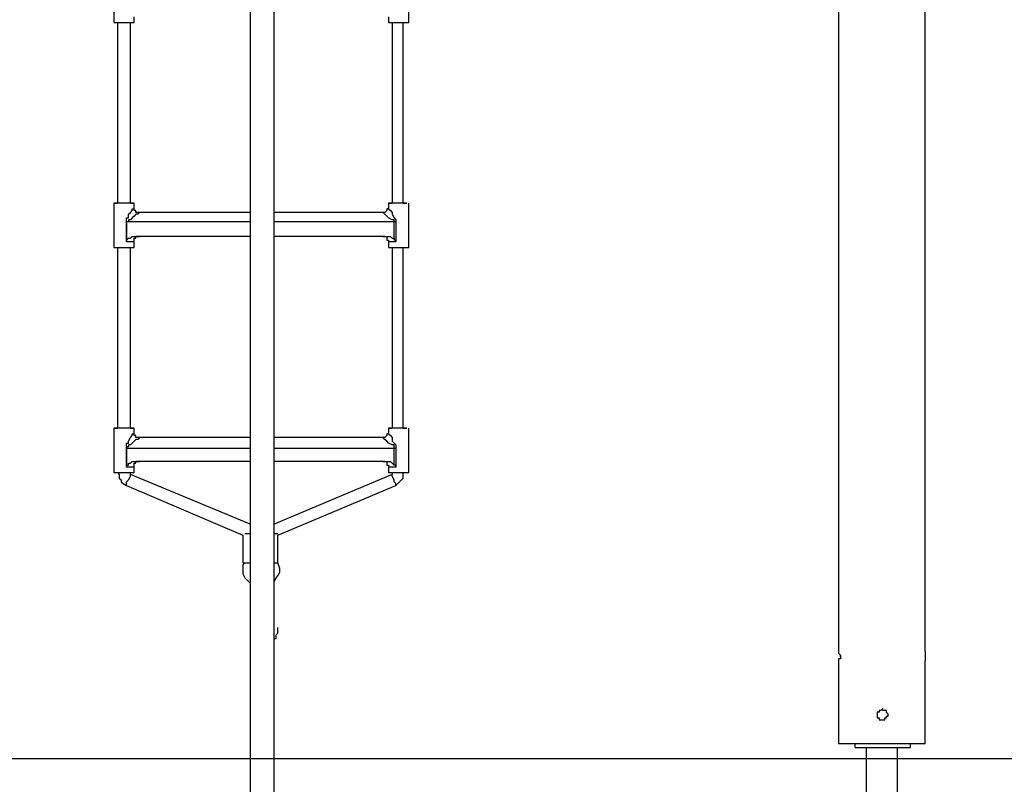
# Model space of a CAD drawing. Units: inches. Extents: x 109 to 191, y 48 to 162.
# Drawn here: x 143 to 156, y 140 to 151 of the extents above; entities that cross this region are included whole.
import ezdxf

# ---------------------------------------------------------------- set-up
doc = ezdxf.new("R2010")
doc.units = ezdxf.units.IN
doc.header["$MEASUREMENT"] = 0
doc.layers.add('Ebene 1', color=7, linetype='Continuous')

# ---------------------------------------------------------------- blocks, each defined once
blk = doc.blocks.new('block 2')
at = {"layer": 'Ebene 1', "color": 179, "lineweight": 25, "true_color": 0x1a171b}
for points in [[(145.683, 159.636), (145.683, 140.789)], [(146.013, 140.789), (146.013, 159.636)], [(154.979, 142.262), (154.979, 157.807)], [(153.786, 157.045), (153.786, 142.288)], [(143.804, 151.533), (143.804, 150.924)], [(147.867, 150.924), (147.867, 151.533)], [(144.083, 150.924), (144.083, 151)], [(147.588, 151), (147.588, 150.924)], [(143.804, 150.924), (143.829, 150.924), (143.854, 150.924), (143.88, 150.924), (143.956, 150.924)], [(143.854, 150.924), (143.854, 148.435)], [(143.956, 150.924), (144.007, 150.924), (144.032, 150.924), (144.083, 150.924), (144.083, 150.924)], [(144.032, 148.435), (144.032, 150.924)], [(147.588, 150.924), (147.588, 150.924), (147.614, 150.924), (147.664, 150.924), (147.715, 150.924)], [(147.639, 150.924), (147.639, 148.435)], [(147.715, 150.924), (147.766, 150.924), (147.817, 150.924), (147.842, 150.924), (147.867, 150.924)], [(147.791, 148.435), (147.791, 150.924)], [(143.804, 148.435), (143.804, 147.825)], [(144.032, 148.435), (144.058, 148.435), (144.083, 148.435), (144.083, 148.435), (144.058, 148.435), (144.007, 148.435), (143.981, 148.435), (143.905, 148.435), (143.88, 148.435), (143.829, 148.435), (143.804, 148.435), (143.804, 148.435), (143.829, 148.435), (143.854, 148.435)], [(144.032, 148.435), (144.007, 148.435), (143.981, 148.435), (143.956, 148.435), (143.905, 148.435), (143.88, 148.435), (143.854, 148.435)], [(144.083, 148.384), (144.083, 148.435)], [(147.588, 148.435), (147.588, 148.384)], [(147.588, 148.384), (147.588, 148.384), (147.588, 148.358), (147.588, 148.358), (147.614, 148.333), (147.639, 148.307), (147.639, 148.282), (147.664, 148.231), (147.664, 148.231), (147.69, 148.206), (147.69, 148.18), (147.69, 148.18)], [(147.791, 148.435), (147.791, 148.435), (147.766, 148.435), (147.715, 148.435), (147.69, 148.435), (147.639, 148.435), (147.639, 148.435)], [(147.867, 147.825), (147.867, 148.435)], [(144.159, 148.307), (144.159, 148.307), (144.134, 148.282), (144.108, 148.282), (144.083, 148.257), (144.058, 148.231), (144.032, 148.206), (144.032, 148.206), (144.007, 148.206), (144.007, 148.18), (144.007, 148.18), (143.981, 148.18), (143.981, 148.18)], [(145.683, 148.307), (144.159, 148.307)], [(147.512, 148.307), (146.013, 148.307)], [(143.981, 147.901), (143.981, 148.18)], [(143.981, 148.18), (143.981, 147.926)], [(145.683, 148.18), (143.981, 148.18)], [(147.664, 148.18), (146.013, 148.18)], [(147.664, 147.926), (147.664, 148.18)], [(147.69, 148.18), (147.69, 148.18), (147.664, 148.18)], [(147.69, 148.18), (147.69, 147.901)], [(143.981, 147.926), (144.007, 147.952), (144.007, 147.952), (144.032, 147.952), (144.058, 147.977), (144.083, 147.977), (144.108, 147.977)], [(145.683, 147.977), (144.108, 147.977)], [(147.537, 147.977), (146.013, 147.977)], [(147.537, 147.977), (147.588, 147.977), (147.614, 147.977), (147.639, 147.952), (147.639, 147.952), (147.664, 147.952), (147.664, 147.926)], [(143.804, 147.825), (143.829, 147.825), (143.854, 147.825), (143.88, 147.825), (143.956, 147.825)], [(143.854, 147.825), (143.854, 145.336)], [(143.956, 147.825), (144.007, 147.825), (144.032, 147.825), (144.083, 147.825), (144.083, 147.825)], [(144.083, 147.901), (144.058, 147.901), (144.032, 147.901), (143.981, 147.901)], [(144.032, 145.336), (144.032, 147.825)], [(144.083, 147.825), (144.083, 147.901)], [(147.588, 147.901), (147.588, 147.825)], [(147.69, 147.901), (147.639, 147.901), (147.588, 147.901), (147.588, 147.901)], [(147.588, 147.825), (147.588, 147.825), (147.614, 147.825), (147.664, 147.825), (147.715, 147.825)], [(147.639, 147.825), (147.639, 145.336)], [(147.715, 147.825), (147.766, 147.825), (147.817, 147.825), (147.842, 147.825), (147.867, 147.825)], [(147.791, 145.336), (147.791, 147.825)], [(143.804, 145.336), (143.804, 144.726)], [(144.032, 145.336), (144.058, 145.336), (144.083, 145.336), (144.083, 145.336), (144.058, 145.336), (144.007, 145.336), (143.981, 145.336), (143.905, 145.336), (143.88, 145.336), (143.829, 145.336), (143.804, 145.336), (143.804, 145.336), (143.829, 145.336), (143.854, 145.336)], [(144.032, 145.336), (144.007, 145.336), (143.981, 145.336), (143.956, 145.336), (143.905, 145.336), (143.88, 145.336), (143.854, 145.336)], [(144.083, 145.285), (144.083, 145.336)], [(147.588, 145.336), (147.588, 145.285)], [(147.588, 145.285), (147.588, 145.285), (147.588, 145.26), (147.588, 145.26), (147.614, 145.234), (147.639, 145.209), (147.639, 145.158), (147.664, 145.132), (147.664, 145.132), (147.69, 145.107), (147.69, 145.082), (147.69, 145.056)], [(147.791, 145.336), (147.791, 145.336), (147.766, 145.336), (147.715, 145.336), (147.69, 145.336), (147.639, 145.336), (147.639, 145.336)], [(147.867, 144.726), (147.867, 145.336)], [(144.159, 145.209), (144.159, 145.209), (144.134, 145.183), (144.108, 145.183), (144.083, 145.158), (144.058, 145.132), (144.032, 145.107), (144.032, 145.107), (144.007, 145.107), (144.007, 145.082), (144.007, 145.082), (143.981, 145.082), (143.981, 145.056)], [(145.683, 145.209), (144.159, 145.209)], [(147.512, 145.209), (146.013, 145.209)], [(143.981, 144.802), (143.981, 145.056)], [(143.981, 145.056), (143.981, 144.828)], [(145.683, 145.056), (143.981, 145.056)], [(147.664, 145.056), (146.013, 145.056)], [(147.664, 144.828), (147.664, 145.056)], [(147.69, 145.056), (147.69, 145.056), (147.664, 145.056)], [(147.69, 145.056), (147.69, 144.802)], [(143.981, 144.828), (144.007, 144.828), (144.007, 144.853), (144.032, 144.853), (144.058, 144.878), (144.083, 144.878), (144.108, 144.878)], [(145.683, 144.878), (144.108, 144.878)], [(147.537, 144.878), (146.013, 144.878)], [(147.537, 144.878), (147.588, 144.878), (147.614, 144.878), (147.639, 144.853), (147.639, 144.853), (147.664, 144.828), (147.664, 144.828)], [(143.804, 144.726), (143.829, 144.726), (143.854, 144.726), (143.88, 144.726), (143.956, 144.726)], [(143.854, 144.726), (143.88, 144.701), (143.88, 144.65), (143.905, 144.624), (143.905, 144.599), (143.931, 144.574), (143.981, 144.548)], [(143.956, 144.726), (144.007, 144.726), (144.032, 144.726), (144.083, 144.726), (144.083, 144.726)], [(144.083, 144.802), (144.058, 144.802), (144.032, 144.802), (143.981, 144.802)], [(143.981, 144.548), (143.981, 144.574), (143.981, 144.599), (144.007, 144.624), (144.032, 144.675), (144.032, 144.701), (144.032, 144.701)], [(145.683, 144.015), (144.032, 144.701)], [(144.083, 144.726), (144.083, 144.802)], [(147.639, 144.701), (146.013, 144.015)], [(147.588, 144.802), (147.588, 144.726)], [(147.69, 144.802), (147.639, 144.802), (147.588, 144.802), (147.588, 144.802)], [(147.588, 144.726), (147.588, 144.726), (147.614, 144.726), (147.664, 144.726), (147.715, 144.726)], [(147.69, 144.548), (147.69, 144.574), (147.664, 144.599), (147.664, 144.624), (147.639, 144.675), (147.639, 144.701), (147.639, 144.701)], [(147.69, 144.548), (147.715, 144.574), (147.741, 144.599), (147.766, 144.624), (147.791, 144.65), (147.791, 144.701), (147.791, 144.726)], [(147.715, 144.726), (147.766, 144.726), (147.817, 144.726), (147.842, 144.726), (147.867, 144.726)], [(143.981, 144.548), (145.581, 143.863)], [(146.064, 143.863), (147.69, 144.548)], [(145.607, 143.888), (145.632, 143.888), (145.683, 143.888)], [(146.013, 143.888), (146.039, 143.888), (146.064, 143.888)], [(145.581, 143.863), (145.581, 143.482)], [(146.064, 143.482), (146.064, 143.863)], [(145.581, 143.482), (145.607, 143.482), (145.683, 143.482)], [(145.607, 143.482), (145.581, 143.456), (145.581, 143.405), (145.581, 143.38), (145.581, 143.329), (145.607, 143.278), (145.632, 143.253), (145.683, 143.202), (145.683, 143.202)], [(146.013, 143.482), (146.064, 143.482), (146.064, 143.482)], [(146.013, 143.227), (146.013, 143.227), (146.039, 143.278), (146.064, 143.304), (146.089, 143.354), (146.089, 143.405), (146.064, 143.482)], [(153.811, 142.186), (153.811, 142.211)], [(153.811, 142.186), (153.811, 142.186)], [(154.979, 142.211), (154.979, 142.186)], [(154.979, 140.992), (154.979, 142.135)], [(153.786, 142.085), (153.786, 140.992)], [(154.979, 140.992), (154.979, 140.992), (154.954, 140.992), (154.903, 140.992), (154.827, 140.992), (154.751, 140.992), (154.649, 140.992), (154.548, 140.992), (154.446, 140.992), (154.344, 140.992), (154.217, 140.992), (154.116, 140.992), (154.04, 140.992), (153.938, 140.992), (153.887, 140.992), (153.836, 140.992), (153.811, 140.992), (153.786, 140.992)], [(154.014, 140.941), (154.014, 140.992)], [(154.014, 140.941), (154.776, 140.941)], [(154.167, 140.941), (154.167, 140.789)], [(154.598, 140.789), (154.598, 140.941)], [(154.776, 140.941), (154.776, 140.992)], [(128.106, 140.789), (154.395, 140.789)], [(128.106, 140.789), (154.395, 140.789)], [(145.683, 140.789), (145.683, 136.852)], [(146.013, 136.852), (146.013, 140.789)], [(154.167, 140.789), (154.167, 136.877)], [(154.395, 140.789), (154.395, 140.789)], [(154.395, 140.789), (155.03, 140.789), (155.665, 140.789), (156.275, 140.789)], [(154.395, 140.789), (155.03, 140.789), (155.665, 140.789), (156.275, 140.789)], [(154.598, 136.877), (154.598, 140.789)]]:
    blk.add_lwpolyline(points, dxfattribs=at)
for points, knots in [([(143.981, 148.18), (143.981, 148.18), (143.981, 148.18), (143.981, 148.18), (143.981, 148.18), (143.981, 148.206), (143.981, 148.206), (143.981, 148.206), (143.981, 148.231), (143.981, 148.231), (143.981, 148.231), (144.007, 148.231), (144.007, 148.231), (144.007, 148.231), (144.007, 148.282), (144.007, 148.282), (144.007, 148.282), (144.032, 148.307), (144.032, 148.307), (144.032, 148.307), (144.058, 148.333), (144.058, 148.333), (144.058, 148.333), (144.058, 148.358), (144.058, 148.358), (144.058, 148.358), (144.083, 148.358), (144.083, 148.358), (144.083, 148.358), (144.083, 148.384), (144.083, 148.384), (144.083, 148.384), (144.083, 148.384), (144.083, 148.384), (144.083, 148.384), (144.083, 148.384), (144.083, 148.384)], [0, 0, 0, 0, 1, 1, 1, 2, 2, 2, 3, 3, 3, 4, 4, 4, 5, 5, 5, 6, 6, 6, 7, 7, 7, 8, 8, 8, 9, 9, 9, 10, 10, 10, 11, 11, 11, 12, 12, 12, 12]), ([(144.159, 148.307), (144.159, 148.307), (144.159, 148.307), (144.159, 148.307), (144.159, 148.307), (144.134, 148.307), (144.134, 148.307), (144.134, 148.307), (144.134, 148.307), (144.134, 148.307), (144.134, 148.307), (144.108, 148.307), (144.108, 148.307), (144.108, 148.307), (144.108, 148.333), (144.108, 148.333), (144.108, 148.333), (144.108, 148.333), (144.108, 148.333), (144.108, 148.333), (144.083, 148.333), (144.083, 148.333), (144.083, 148.333), (144.083, 148.358), (144.083, 148.358), (144.083, 148.358), (144.083, 148.358), (144.083, 148.358), (144.083, 148.358), (144.083, 148.384), (144.083, 148.384), (144.083, 148.384), (144.083, 148.384), (144.083, 148.384), (144.083, 148.384), (144.083, 148.384), (144.083, 148.384)], [0, 0, 0, 0, 1, 1, 1, 2, 2, 2, 3, 3, 3, 4, 4, 4, 5, 5, 5, 6, 6, 6, 7, 7, 7, 8, 8, 8, 9, 9, 9, 10, 10, 10, 11, 11, 11, 12, 12, 12, 12]), ([(147.588, 148.384), (147.588, 148.384), (147.588, 148.384), (147.588, 148.384), (147.588, 148.384), (147.588, 148.384), (147.588, 148.384), (147.588, 148.384), (147.588, 148.358), (147.588, 148.358), (147.588, 148.358), (147.563, 148.358), (147.563, 148.358), (147.563, 148.358), (147.563, 148.333), (147.563, 148.333), (147.563, 148.333), (147.563, 148.333), (147.563, 148.333), (147.563, 148.333), (147.537, 148.307), (147.537, 148.307), (147.537, 148.307), (147.537, 148.307), (147.537, 148.307), (147.537, 148.307), (147.512, 148.307), (147.512, 148.307), (147.512, 148.307), (147.512, 148.307), (147.512, 148.307), (147.512, 148.307), (147.512, 148.307), (147.512, 148.307), (147.512, 148.307), (147.512, 148.307), (147.512, 148.307)], [0, 0, 0, 0, 1, 1, 1, 2, 2, 2, 3, 3, 3, 4, 4, 4, 5, 5, 5, 6, 6, 6, 7, 7, 7, 8, 8, 8, 9, 9, 9, 10, 10, 10, 11, 11, 11, 12, 12, 12, 12]), ([(147.791, 148.435), (147.791, 148.435), (147.842, 148.435), (147.842, 148.435), (147.842, 148.435), (147.842, 148.435), (147.842, 148.435), (147.842, 148.435), (147.842, 148.435), (147.842, 148.435), (147.842, 148.435), (147.842, 148.435), (147.842, 148.435), (147.842, 148.435), (147.791, 148.435), (147.791, 148.435), (147.791, 148.435), (147.741, 148.435), (147.741, 148.435), (147.741, 148.435), (147.69, 148.435), (147.69, 148.435), (147.69, 148.435), (147.639, 148.435), (147.639, 148.435), (147.639, 148.435), (147.614, 148.435), (147.614, 148.435), (147.614, 148.435), (147.588, 148.435), (147.588, 148.435), (147.588, 148.435), (147.588, 148.435), (147.588, 148.435), (147.588, 148.435), (147.614, 148.435), (147.614, 148.435), (147.614, 148.435), (147.639, 148.435), (147.639, 148.435)], [0, 0, 0, 0, 1, 1, 1, 2, 2, 2, 3, 3, 3, 4, 4, 4, 5, 5, 5, 6, 6, 6, 7, 7, 7, 8, 8, 8, 9, 9, 9, 10, 10, 10, 11, 11, 11, 12, 12, 12, 13, 13, 13, 13]), ([(147.664, 148.18), (147.664, 148.18), (147.664, 148.18), (147.664, 148.18), (147.664, 148.18), (147.664, 148.18), (147.664, 148.18), (147.664, 148.18), (147.664, 148.18), (147.664, 148.18), (147.664, 148.18), (147.664, 148.206), (147.664, 148.206), (147.664, 148.206), (147.639, 148.206), (147.639, 148.206), (147.639, 148.206), (147.639, 148.206), (147.639, 148.206), (147.639, 148.206), (147.588, 148.231), (147.588, 148.231), (147.588, 148.231), (147.563, 148.257), (147.563, 148.257), (147.563, 148.257), (147.537, 148.282), (147.537, 148.282), (147.537, 148.282), (147.537, 148.282), (147.537, 148.282), (147.537, 148.282), (147.512, 148.307), (147.512, 148.307), (147.512, 148.307), (147.512, 148.307), (147.512, 148.307)], [0, 0, 0, 0, 1, 1, 1, 2, 2, 2, 3, 3, 3, 4, 4, 4, 5, 5, 5, 6, 6, 6, 7, 7, 7, 8, 8, 8, 9, 9, 9, 10, 10, 10, 11, 11, 11, 12, 12, 12, 12]), ([(144.083, 147.901), (144.083, 147.901), (144.083, 147.926), (144.083, 147.926), (144.083, 147.926), (144.083, 147.926), (144.083, 147.926), (144.083, 147.926), (144.083, 147.952), (144.083, 147.952), (144.083, 147.952), (144.108, 147.952), (144.108, 147.952), (144.108, 147.952), (144.108, 147.952), (144.108, 147.952), (144.108, 147.952), (144.108, 147.977), (144.108, 147.977), (144.108, 147.977), (144.108, 147.977), (144.108, 147.977), (144.108, 147.977), (144.134, 147.977), (144.134, 147.977), (144.134, 147.977), (144.134, 147.977), (144.134, 147.977), (144.134, 147.977), (144.134, 147.977), (144.134, 147.977), (144.134, 147.977), (144.134, 147.977), (144.134, 147.977), (144.134, 147.977), (144.159, 147.977), (144.159, 147.977), (144.159, 147.977), (144.159, 147.977), (144.159, 147.977), (144.159, 147.977), (144.159, 147.977), (144.159, 147.977), (144.159, 147.977), (144.159, 147.977), (144.159, 147.977), (144.159, 147.977), (144.159, 147.977), (144.159, 147.977), (144.159, 147.977), (144.159, 147.977), (144.159, 147.977)], [0, 0, 0, 0, 1, 1, 1, 2, 2, 2, 3, 3, 3, 4, 4, 4, 5, 5, 5, 6, 6, 6, 7, 7, 7, 8, 8, 8, 9, 9, 9, 10, 10, 10, 11, 11, 11, 12, 12, 12, 13, 13, 13, 14, 14, 14, 15, 15, 15, 16, 16, 16, 17, 17, 17, 17]), ([(147.512, 147.977), (147.512, 147.977), (147.512, 147.977), (147.512, 147.977), (147.512, 147.977), (147.512, 147.977), (147.512, 147.977), (147.512, 147.977), (147.512, 147.977), (147.512, 147.977), (147.512, 147.977), (147.512, 147.977), (147.512, 147.977), (147.512, 147.977), (147.512, 147.977), (147.512, 147.977), (147.512, 147.977), (147.512, 147.977), (147.512, 147.977), (147.512, 147.977), (147.512, 147.977), (147.512, 147.977), (147.512, 147.977), (147.512, 147.977), (147.512, 147.977), (147.512, 147.977), (147.512, 147.977), (147.512, 147.977), (147.512, 147.977), (147.537, 147.977), (147.537, 147.977), (147.537, 147.977), (147.537, 147.977), (147.537, 147.977), (147.537, 147.977), (147.563, 147.977), (147.563, 147.977), (147.563, 147.977), (147.563, 147.952), (147.563, 147.952), (147.563, 147.952), (147.563, 147.952), (147.563, 147.952), (147.563, 147.952), (147.563, 147.926), (147.563, 147.926), (147.563, 147.926), (147.588, 147.926), (147.588, 147.926), (147.588, 147.926), (147.588, 147.901), (147.588, 147.901), (147.588, 147.901), (147.588, 147.901), (147.588, 147.901), (147.588, 147.901), (147.588, 147.901), (147.588, 147.901)], [0, 0, 0, 0, 1, 1, 1, 2, 2, 2, 3, 3, 3, 4, 4, 4, 5, 5, 5, 6, 6, 6, 7, 7, 7, 8, 8, 8, 9, 9, 9, 10, 10, 10, 11, 11, 11, 12, 12, 12, 13, 13, 13, 14, 14, 14, 15, 15, 15, 16, 16, 16, 17, 17, 17, 18, 18, 18, 19, 19, 19, 19]), ([(143.981, 147.926), (143.981, 147.926), (143.981, 147.926), (143.981, 147.926), (143.981, 147.926), (143.981, 147.926), (143.981, 147.926), (143.981, 147.926), (143.981, 147.926), (143.981, 147.926), (143.981, 147.926), (143.981, 147.901), (143.981, 147.901), (143.981, 147.901), (143.981, 147.901), (143.981, 147.901), (143.981, 147.901), (143.981, 147.901), (143.981, 147.901), (143.981, 147.901), (143.981, 147.901), (143.981, 147.901), (143.981, 147.901), (143.981, 147.901), (143.981, 147.901)], [0, 0, 0, 0, 1, 1, 1, 2, 2, 2, 3, 3, 3, 4, 4, 4, 5, 5, 5, 6, 6, 6, 7, 7, 7, 8, 8, 8, 8]), ([(147.69, 147.901), (147.69, 147.901), (147.69, 147.901), (147.69, 147.901), (147.69, 147.901), (147.69, 147.901), (147.69, 147.901), (147.69, 147.901), (147.69, 147.901), (147.69, 147.901), (147.69, 147.901), (147.69, 147.901), (147.69, 147.901), (147.69, 147.901), (147.69, 147.926), (147.69, 147.926), (147.69, 147.926), (147.69, 147.926), (147.69, 147.926), (147.69, 147.926), (147.664, 147.926), (147.664, 147.926), (147.664, 147.926), (147.664, 147.926), (147.664, 147.926)], [0, 0, 0, 0, 1, 1, 1, 2, 2, 2, 3, 3, 3, 4, 4, 4, 5, 5, 5, 6, 6, 6, 7, 7, 7, 8, 8, 8, 8]), ([(143.981, 145.056), (143.981, 145.056), (143.981, 145.082), (143.981, 145.082), (143.981, 145.082), (143.981, 145.107), (143.981, 145.107), (143.981, 145.107), (143.981, 145.132), (143.981, 145.132), (143.981, 145.132), (144.007, 145.132), (144.007, 145.132), (144.007, 145.132), (144.007, 145.158), (144.007, 145.158), (144.007, 145.158), (144.032, 145.209), (144.032, 145.209), (144.032, 145.209), (144.058, 145.234), (144.058, 145.234), (144.058, 145.234), (144.058, 145.26), (144.058, 145.26), (144.058, 145.26), (144.083, 145.26), (144.083, 145.26), (144.083, 145.26), (144.083, 145.285), (144.083, 145.285), (144.083, 145.285), (144.083, 145.285), (144.083, 145.285), (144.083, 145.285), (144.083, 145.285), (144.083, 145.285)], [0, 0, 0, 0, 1, 1, 1, 2, 2, 2, 3, 3, 3, 4, 4, 4, 5, 5, 5, 6, 6, 6, 7, 7, 7, 8, 8, 8, 9, 9, 9, 10, 10, 10, 11, 11, 11, 12, 12, 12, 12]), ([(144.159, 145.209), (144.159, 145.209), (144.159, 145.209), (144.159, 145.209), (144.159, 145.209), (144.134, 145.209), (144.134, 145.209), (144.134, 145.209), (144.134, 145.209), (144.134, 145.209), (144.134, 145.209), (144.108, 145.209), (144.108, 145.209), (144.108, 145.209), (144.108, 145.209), (144.108, 145.209), (144.108, 145.209), (144.108, 145.234), (144.108, 145.234), (144.108, 145.234), (144.083, 145.234), (144.083, 145.234), (144.083, 145.234), (144.083, 145.26), (144.083, 145.26), (144.083, 145.26), (144.083, 145.26), (144.083, 145.26), (144.083, 145.26), (144.083, 145.285), (144.083, 145.285), (144.083, 145.285), (144.083, 145.285), (144.083, 145.285), (144.083, 145.285), (144.083, 145.285), (144.083, 145.285)], [0, 0, 0, 0, 1, 1, 1, 2, 2, 2, 3, 3, 3, 4, 4, 4, 5, 5, 5, 6, 6, 6, 7, 7, 7, 8, 8, 8, 9, 9, 9, 10, 10, 10, 11, 11, 11, 12, 12, 12, 12]), ([(147.588, 145.285), (147.588, 145.285), (147.588, 145.285), (147.588, 145.285), (147.588, 145.285), (147.588, 145.285), (147.588, 145.285), (147.588, 145.285), (147.588, 145.26), (147.588, 145.26), (147.588, 145.26), (147.563, 145.26), (147.563, 145.26), (147.563, 145.26), (147.563, 145.234), (147.563, 145.234), (147.563, 145.234), (147.563, 145.234), (147.563, 145.234), (147.563, 145.234), (147.537, 145.209), (147.537, 145.209), (147.537, 145.209), (147.537, 145.209), (147.537, 145.209), (147.537, 145.209), (147.512, 145.209), (147.512, 145.209), (147.512, 145.209), (147.512, 145.209), (147.512, 145.209), (147.512, 145.209), (147.512, 145.209), (147.512, 145.209), (147.512, 145.209), (147.512, 145.209), (147.512, 145.209)], [0, 0, 0, 0, 1, 1, 1, 2, 2, 2, 3, 3, 3, 4, 4, 4, 5, 5, 5, 6, 6, 6, 7, 7, 7, 8, 8, 8, 9, 9, 9, 10, 10, 10, 11, 11, 11, 12, 12, 12, 12]), ([(147.791, 145.336), (147.791, 145.336), (147.842, 145.336), (147.842, 145.336), (147.842, 145.336), (147.842, 145.336), (147.842, 145.336), (147.842, 145.336), (147.842, 145.336), (147.842, 145.336), (147.842, 145.336), (147.842, 145.336), (147.842, 145.336), (147.842, 145.336), (147.791, 145.336), (147.791, 145.336), (147.791, 145.336), (147.741, 145.336), (147.741, 145.336), (147.741, 145.336), (147.69, 145.336), (147.69, 145.336), (147.69, 145.336), (147.639, 145.336), (147.639, 145.336), (147.639, 145.336), (147.614, 145.336), (147.614, 145.336), (147.614, 145.336), (147.588, 145.336), (147.588, 145.336), (147.588, 145.336), (147.588, 145.336), (147.588, 145.336), (147.588, 145.336), (147.614, 145.336), (147.614, 145.336), (147.614, 145.336), (147.639, 145.336), (147.639, 145.336)], [0, 0, 0, 0, 1, 1, 1, 2, 2, 2, 3, 3, 3, 4, 4, 4, 5, 5, 5, 6, 6, 6, 7, 7, 7, 8, 8, 8, 9, 9, 9, 10, 10, 10, 11, 11, 11, 12, 12, 12, 13, 13, 13, 13]), ([(147.664, 145.056), (147.664, 145.056), (147.664, 145.082), (147.664, 145.082), (147.664, 145.082), (147.664, 145.082), (147.664, 145.082), (147.664, 145.082), (147.664, 145.082), (147.664, 145.082), (147.664, 145.082), (147.664, 145.107), (147.664, 145.107), (147.664, 145.107), (147.639, 145.107), (147.639, 145.107), (147.639, 145.107), (147.639, 145.107), (147.639, 145.107), (147.639, 145.107), (147.588, 145.132), (147.588, 145.132), (147.588, 145.132), (147.563, 145.158), (147.563, 145.158), (147.563, 145.158), (147.537, 145.183), (147.537, 145.183), (147.537, 145.183), (147.537, 145.183), (147.537, 145.183), (147.537, 145.183), (147.512, 145.209), (147.512, 145.209), (147.512, 145.209), (147.512, 145.209), (147.512, 145.209)], [0, 0, 0, 0, 1, 1, 1, 2, 2, 2, 3, 3, 3, 4, 4, 4, 5, 5, 5, 6, 6, 6, 7, 7, 7, 8, 8, 8, 9, 9, 9, 10, 10, 10, 11, 11, 11, 12, 12, 12, 12]), ([(143.981, 144.828), (143.981, 144.828), (143.981, 144.828), (143.981, 144.828), (143.981, 144.828), (143.981, 144.828), (143.981, 144.828), (143.981, 144.828), (143.981, 144.802), (143.981, 144.802), (143.981, 144.802), (143.981, 144.802), (143.981, 144.802), (143.981, 144.802), (143.981, 144.802), (143.981, 144.802), (143.981, 144.802), (143.981, 144.802), (143.981, 144.802), (143.981, 144.802), (143.981, 144.802), (143.981, 144.802), (143.981, 144.802), (143.981, 144.802), (143.981, 144.802)], [0, 0, 0, 0, 1, 1, 1, 2, 2, 2, 3, 3, 3, 4, 4, 4, 5, 5, 5, 6, 6, 6, 7, 7, 7, 8, 8, 8, 8]), ([(144.083, 144.802), (144.083, 144.802), (144.083, 144.828), (144.083, 144.828), (144.083, 144.828), (144.083, 144.828), (144.083, 144.828), (144.083, 144.828), (144.083, 144.853), (144.083, 144.853), (144.083, 144.853), (144.108, 144.853), (144.108, 144.853), (144.108, 144.853), (144.108, 144.853), (144.108, 144.853), (144.108, 144.853), (144.108, 144.878), (144.108, 144.878), (144.108, 144.878), (144.108, 144.878), (144.108, 144.878), (144.108, 144.878), (144.134, 144.878), (144.134, 144.878), (144.134, 144.878), (144.134, 144.878), (144.134, 144.878), (144.134, 144.878), (144.134, 144.878), (144.134, 144.878), (144.134, 144.878), (144.134, 144.878), (144.134, 144.878), (144.134, 144.878), (144.159, 144.878), (144.159, 144.878), (144.159, 144.878), (144.159, 144.878), (144.159, 144.878), (144.159, 144.878), (144.159, 144.878), (144.159, 144.878), (144.159, 144.878), (144.159, 144.878), (144.159, 144.878), (144.159, 144.878), (144.159, 144.878), (144.159, 144.878), (144.159, 144.878), (144.159, 144.878), (144.159, 144.878)], [0, 0, 0, 0, 1, 1, 1, 2, 2, 2, 3, 3, 3, 4, 4, 4, 5, 5, 5, 6, 6, 6, 7, 7, 7, 8, 8, 8, 9, 9, 9, 10, 10, 10, 11, 11, 11, 12, 12, 12, 13, 13, 13, 14, 14, 14, 15, 15, 15, 16, 16, 16, 17, 17, 17, 17]), ([(147.512, 144.878), (147.512, 144.878), (147.512, 144.878), (147.512, 144.878), (147.512, 144.878), (147.512, 144.878), (147.512, 144.878), (147.512, 144.878), (147.512, 144.878), (147.512, 144.878), (147.512, 144.878), (147.512, 144.878), (147.512, 144.878), (147.512, 144.878), (147.512, 144.878), (147.512, 144.878), (147.512, 144.878), (147.512, 144.878), (147.512, 144.878), (147.512, 144.878), (147.512, 144.878), (147.512, 144.878), (147.512, 144.878), (147.512, 144.878), (147.512, 144.878), (147.512, 144.878), (147.512, 144.878), (147.512, 144.878), (147.512, 144.878), (147.537, 144.878), (147.537, 144.878), (147.537, 144.878), (147.537, 144.878), (147.537, 144.878), (147.537, 144.878), (147.563, 144.878), (147.563, 144.878), (147.563, 144.878), (147.563, 144.853), (147.563, 144.853), (147.563, 144.853), (147.563, 144.853), (147.563, 144.853), (147.563, 144.853), (147.563, 144.828), (147.563, 144.828), (147.563, 144.828), (147.588, 144.828), (147.588, 144.828), (147.588, 144.828), (147.588, 144.802), (147.588, 144.802), (147.588, 144.802), (147.588, 144.802), (147.588, 144.802), (147.588, 144.802), (147.588, 144.802), (147.588, 144.802)], [0, 0, 0, 0, 1, 1, 1, 2, 2, 2, 3, 3, 3, 4, 4, 4, 5, 5, 5, 6, 6, 6, 7, 7, 7, 8, 8, 8, 9, 9, 9, 10, 10, 10, 11, 11, 11, 12, 12, 12, 13, 13, 13, 14, 14, 14, 15, 15, 15, 16, 16, 16, 17, 17, 17, 18, 18, 18, 19, 19, 19, 19]), ([(147.69, 144.802), (147.69, 144.802), (147.69, 144.802), (147.69, 144.802), (147.69, 144.802), (147.69, 144.802), (147.69, 144.802), (147.69, 144.802), (147.69, 144.802), (147.69, 144.802), (147.69, 144.802), (147.69, 144.802), (147.69, 144.802), (147.69, 144.802), (147.69, 144.802), (147.69, 144.802), (147.69, 144.802), (147.69, 144.828), (147.69, 144.828), (147.69, 144.828), (147.664, 144.828), (147.664, 144.828), (147.664, 144.828), (147.664, 144.828), (147.664, 144.828)], [0, 0, 0, 0, 1, 1, 1, 2, 2, 2, 3, 3, 3, 4, 4, 4, 5, 5, 5, 6, 6, 6, 7, 7, 7, 8, 8, 8, 8]), ([(144.032, 144.701), (144.032, 144.701), (144.032, 144.701), (144.032, 144.701), (144.032, 144.701), (144.032, 144.701), (144.032, 144.701), (144.032, 144.701), (144.032, 144.726), (144.032, 144.726), (144.032, 144.726), (144.032, 144.726), (144.032, 144.726), (144.032, 144.726), (144.032, 144.726), (144.032, 144.726), (144.032, 144.726), (144.032, 144.726), (144.032, 144.726)], [0, 0, 0, 0, 1, 1, 1, 2, 2, 2, 3, 3, 3, 4, 4, 4, 5, 5, 5, 6, 6, 6, 6]), ([(147.639, 144.726), (147.639, 144.726), (147.639, 144.726), (147.639, 144.726), (147.639, 144.726), (147.639, 144.726), (147.639, 144.726), (147.639, 144.726), (147.639, 144.726), (147.639, 144.726), (147.639, 144.726), (147.639, 144.701), (147.639, 144.701), (147.639, 144.701), (147.639, 144.701), (147.639, 144.701), (147.639, 144.701), (147.639, 144.701), (147.639, 144.701)], [0, 0, 0, 0, 1, 1, 1, 2, 2, 2, 3, 3, 3, 4, 4, 4, 5, 5, 5, 6, 6, 6, 6]), ([(146.013, 142.415), (146.013, 142.415), (146.013, 142.415), (146.013, 142.415), (146.013, 142.415), (146.013, 142.44), (146.013, 142.44), (146.013, 142.44), (146.013, 142.44), (146.013, 142.44), (146.013, 142.44), (146.013, 142.44), (146.013, 142.44), (146.013, 142.44), (146.039, 142.44), (146.039, 142.44), (146.039, 142.44), (146.039, 142.44), (146.039, 142.44), (146.039, 142.44), (146.039, 142.491), (146.039, 142.491), (146.039, 142.491), (146.064, 142.516), (146.064, 142.516), (146.064, 142.516), (146.064, 142.542), (146.064, 142.542), (146.064, 142.542), (146.064, 142.593), (146.064, 142.593), (146.064, 142.593), (146.064, 142.593), (146.064, 142.593), (146.064, 142.593), (146.064, 142.593), (146.064, 142.593), (146.064, 142.593), (146.064, 142.593), (146.064, 142.593), (146.064, 142.593), (146.064, 142.593), (146.064, 142.593), (146.064, 142.593), (146.064, 142.593), (146.064, 142.593)], [0, 0, 0, 0, 1, 1, 1, 2, 2, 2, 3, 3, 3, 4, 4, 4, 5, 5, 5, 6, 6, 6, 7, 7, 7, 8, 8, 8, 9, 9, 9, 10, 10, 10, 11, 11, 11, 12, 12, 12, 13, 13, 13, 14, 14, 14, 15, 15, 15, 15]), ([(153.786, 142.288), (153.786, 142.288), (153.786, 142.288), (153.786, 142.288), (153.786, 142.288), (153.786, 142.288), (153.786, 142.288), (153.786, 142.288), (153.786, 142.288), (153.786, 142.288), (153.786, 142.288), (153.786, 142.288), (153.786, 142.288), (153.786, 142.288), (153.786, 142.288), (153.786, 142.288), (153.786, 142.288), (153.786, 142.288), (153.786, 142.288), (153.786, 142.288), (153.786, 142.288), (153.786, 142.288), (153.786, 142.288), (153.786, 142.288), (153.786, 142.288), (153.786, 142.288), (153.786, 142.288), (153.786, 142.288), (153.786, 142.288), (153.786, 142.288), (153.786, 142.288), (153.786, 142.288), (153.786, 142.262), (153.786, 142.262), (153.786, 142.262), (153.786, 142.262), (153.786, 142.262), (153.786, 142.262), (153.786, 142.262), (153.786, 142.262), (153.786, 142.262), (153.786, 142.262), (153.786, 142.262), (153.786, 142.262), (153.786, 142.262), (153.786, 142.262), (153.786, 142.262), (153.786, 142.262), (153.786, 142.262), (153.786, 142.262), (153.786, 142.262), (153.786, 142.262), (153.786, 142.262), (153.786, 142.237), (153.786, 142.237), (153.786, 142.237), (153.786, 142.237), (153.786, 142.237), (153.786, 142.237), (153.786, 142.237), (153.786, 142.237), (153.786, 142.237), (153.786, 142.237), (153.786, 142.237), (153.786, 142.237), (153.786, 142.237), (153.786, 142.237), (153.786, 142.237), (153.786, 142.237), (153.786, 142.237), (153.786, 142.237), (153.786, 142.237), (153.786, 142.237), (153.786, 142.237), (153.811, 142.211), (153.811, 142.211), (153.811, 142.211), (153.811, 142.211), (153.811, 142.211), (153.811, 142.211), (153.811, 142.211), (153.811, 142.211), (153.811, 142.211), (153.811, 142.211), (153.811, 142.211), (153.811, 142.211), (153.811, 142.211), (153.811, 142.211), (153.811, 142.211), (153.811, 142.211), (153.811, 142.211), (153.811, 142.211), (153.811, 142.211), (153.811, 142.211), (153.811, 142.211), (153.811, 142.186), (153.811, 142.186), (153.811, 142.186), (153.811, 142.186), (153.811, 142.186), (153.811, 142.186), (153.811, 142.186), (153.811, 142.186), (153.811, 142.186), (153.811, 142.161), (153.811, 142.161), (153.811, 142.161), (153.811, 142.161), (153.811, 142.161), (153.811, 142.161), (153.811, 142.161), (153.811, 142.161), (153.811, 142.161), (153.811, 142.161), (153.811, 142.161), (153.811, 142.161), (153.811, 142.161), (153.811, 142.161), (153.811, 142.161), (153.786, 142.161), (153.786, 142.161), (153.786, 142.161), (153.786, 142.161), (153.786, 142.161), (153.786, 142.161), (153.786, 142.135), (153.786, 142.135), (153.786, 142.135), (153.786, 142.135), (153.786, 142.135), (153.786, 142.135), (153.786, 142.135), (153.786, 142.135), (153.786, 142.135), (153.786, 142.135), (153.786, 142.135), (153.786, 142.135), (153.786, 142.135), (153.786, 142.135), (153.786, 142.135), (153.786, 142.135), (153.786, 142.135), (153.786, 142.135), (153.786, 142.135), (153.786, 142.135), (153.786, 142.135), (153.786, 142.11), (153.786, 142.11), (153.786, 142.11), (153.786, 142.11), (153.786, 142.11), (153.786, 142.11), (153.786, 142.11), (153.786, 142.11), (153.786, 142.11), (153.786, 142.11), (153.786, 142.11), (153.786, 142.11), (153.786, 142.11), (153.786, 142.11), (153.786, 142.11), (153.786, 142.11), (153.786, 142.11), (153.786, 142.11), (153.786, 142.11), (153.786, 142.11), (153.786, 142.11), (153.786, 142.11), (153.786, 142.11), (153.786, 142.11), (153.786, 142.11), (153.786, 142.11), (153.786, 142.11), (153.786, 142.085), (153.786, 142.085), (153.786, 142.085), (153.786, 142.085), (153.786, 142.085), (153.786, 142.085), (153.786, 142.085), (153.786, 142.085), (153.786, 142.085), (153.786, 142.085), (153.786, 142.085)], [0, 0, 0, 0, 1, 1, 1, 2, 2, 2, 3, 3, 3, 4, 4, 4, 5, 5, 5, 6, 6, 6, 7, 7, 7, 8, 8, 8, 9, 9, 9, 10, 10, 10, 11, 11, 11, 12, 12, 12, 13, 13, 13, 14, 14, 14, 15, 15, 15, 16, 16, 16, 17, 17, 17, 18, 18, 18, 19, 19, 19, 20, 20, 20, 21, 21, 21, 22, 22, 22, 23, 23, 23, 24, 24, 24, 25, 25, 25, 26, 26, 26, 27, 27, 27, 28, 28, 28, 29, 29, 29, 30, 30, 30, 31, 31, 31, 32, 32, 32, 33, 33, 33, 34, 34, 34, 35, 35, 35, 36, 36, 36, 37, 37, 37, 38, 38, 38, 39, 39, 39, 40, 40, 40, 41, 41, 41, 42, 42, 42, 43, 43, 43, 44, 44, 44, 45, 45, 45, 46, 46, 46, 47, 47, 47, 48, 48, 48, 49, 49, 49, 50, 50, 50, 51, 51, 51, 52, 52, 52, 53, 53, 53, 54, 54, 54, 55, 55, 55, 56, 56, 56, 57, 57, 57, 58, 58, 58, 59, 59, 59, 60, 60, 60, 61, 61, 61, 61]), ([(154.979, 142.262), (154.979, 142.262), (154.979, 142.262), (154.979, 142.262), (154.979, 142.262), (154.979, 142.262), (154.979, 142.262), (154.979, 142.262), (154.979, 142.262), (154.979, 142.262), (154.979, 142.262), (154.979, 142.262), (154.979, 142.262), (154.979, 142.262), (154.979, 142.262), (154.979, 142.262), (154.979, 142.262), (154.979, 142.262), (154.979, 142.262), (154.979, 142.262), (154.979, 142.262), (154.979, 142.262), (154.979, 142.262), (154.979, 142.262), (154.979, 142.262), (154.979, 142.262), (154.979, 142.262), (154.979, 142.262), (154.979, 142.262), (154.979, 142.237), (154.979, 142.237), (154.979, 142.237), (154.979, 142.237), (154.979, 142.237), (154.979, 142.237), (154.979, 142.237), (154.979, 142.237), (154.979, 142.237), (154.979, 142.237), (154.979, 142.237), (154.979, 142.237), (154.979, 142.237), (154.979, 142.237), (154.979, 142.237), (154.979, 142.237), (154.979, 142.237), (154.979, 142.237), (154.979, 142.237), (154.979, 142.237), (154.979, 142.237), (154.979, 142.237), (154.979, 142.237), (154.979, 142.237), (154.979, 142.237), (154.979, 142.237), (154.979, 142.237), (154.979, 142.211), (154.979, 142.211), (154.979, 142.211), (154.979, 142.211), (154.979, 142.211), (154.979, 142.211), (154.979, 142.211), (154.979, 142.211), (154.979, 142.211), (154.979, 142.211), (154.979, 142.211), (154.979, 142.211), (154.979, 142.211), (154.979, 142.211), (154.979, 142.211), (154.979, 142.211), (154.979, 142.211), (154.979, 142.211), (154.979, 142.211), (154.979, 142.211), (154.979, 142.211), (154.979, 142.211), (154.979, 142.211), (154.979, 142.211), (154.979, 142.186), (154.979, 142.186), (154.979, 142.186), (154.979, 142.186), (154.979, 142.186), (154.979, 142.186), (154.979, 142.186), (154.979, 142.186), (154.979, 142.186), (154.979, 142.186), (154.979, 142.186), (154.979, 142.186), (154.979, 142.161), (154.979, 142.161), (154.979, 142.161), (154.979, 142.161), (154.979, 142.161), (154.979, 142.161), (154.979, 142.161), (154.979, 142.161), (154.979, 142.161), (154.979, 142.161), (154.979, 142.161), (154.979, 142.161), (154.979, 142.161), (154.979, 142.161), (154.979, 142.161), (154.979, 142.161), (154.979, 142.161), (154.979, 142.161), (154.979, 142.161), (154.979, 142.161), (154.979, 142.161), (154.979, 142.161), (154.979, 142.161), (154.979, 142.161), (154.979, 142.161), (154.979, 142.161), (154.979, 142.161), (154.979, 142.161), (154.979, 142.161), (154.979, 142.161), (154.979, 142.161), (154.979, 142.161), (154.979, 142.161), (154.979, 142.135), (154.979, 142.135), (154.979, 142.135), (154.979, 142.135), (154.979, 142.135), (154.979, 142.135), (154.979, 142.135), (154.979, 142.135), (154.979, 142.135), (154.979, 142.135), (154.979, 142.135), (154.979, 142.135), (154.979, 142.135), (154.979, 142.135), (154.979, 142.135), (154.979, 142.135), (154.979, 142.135), (154.979, 142.135), (154.979, 142.135), (154.979, 142.135), (154.979, 142.135), (154.979, 142.135), (154.979, 142.135), (154.979, 142.135), (154.979, 142.135), (154.979, 142.135), (154.979, 142.135), (154.979, 142.135), (154.979, 142.135), (154.979, 142.135), (154.979, 142.135), (154.979, 142.135), (154.979, 142.135), (154.979, 142.135), (154.979, 142.135), (154.979, 142.135), (154.979, 142.135), (154.979, 142.135), (154.979, 142.135), (154.979, 142.135), (154.979, 142.135)], [0, 0, 0, 0, 1, 1, 1, 2, 2, 2, 3, 3, 3, 4, 4, 4, 5, 5, 5, 6, 6, 6, 7, 7, 7, 8, 8, 8, 9, 9, 9, 10, 10, 10, 11, 11, 11, 12, 12, 12, 13, 13, 13, 14, 14, 14, 15, 15, 15, 16, 16, 16, 17, 17, 17, 18, 18, 18, 19, 19, 19, 20, 20, 20, 21, 21, 21, 22, 22, 22, 23, 23, 23, 24, 24, 24, 25, 25, 25, 26, 26, 26, 27, 27, 27, 28, 28, 28, 29, 29, 29, 30, 30, 30, 31, 31, 31, 32, 32, 32, 33, 33, 33, 34, 34, 34, 35, 35, 35, 36, 36, 36, 37, 37, 37, 38, 38, 38, 39, 39, 39, 40, 40, 40, 41, 41, 41, 42, 42, 42, 43, 43, 43, 44, 44, 44, 45, 45, 45, 46, 46, 46, 47, 47, 47, 48, 48, 48, 49, 49, 49, 50, 50, 50, 51, 51, 51, 52, 52, 52, 53, 53, 53, 54, 54, 54, 55, 55, 55, 55]), ([(154.319, 141.399), (154.319, 141.399), (154.319, 141.399), (154.319, 141.399), (154.319, 141.399), (154.319, 141.399), (154.319, 141.399), (154.319, 141.399), (154.319, 141.399), (154.319, 141.399), (154.319, 141.399), (154.319, 141.424), (154.319, 141.424), (154.319, 141.424), (154.319, 141.424), (154.319, 141.424), (154.319, 141.424), (154.319, 141.424), (154.319, 141.424), (154.319, 141.424), (154.319, 141.424), (154.319, 141.424), (154.319, 141.424), (154.319, 141.424), (154.319, 141.424), (154.319, 141.424), (154.319, 141.424), (154.319, 141.424), (154.319, 141.424), (154.344, 141.424), (154.344, 141.424), (154.344, 141.424), (154.344, 141.424), (154.344, 141.424), (154.344, 141.424), (154.344, 141.424), (154.344, 141.424), (154.344, 141.424), (154.344, 141.449), (154.344, 141.449), (154.344, 141.449), (154.344, 141.449), (154.344, 141.449), (154.344, 141.449), (154.344, 141.449), (154.344, 141.449), (154.344, 141.449), (154.344, 141.449), (154.344, 141.449), (154.344, 141.449), (154.344, 141.449), (154.344, 141.449), (154.344, 141.449), (154.344, 141.449), (154.344, 141.449), (154.344, 141.449), (154.344, 141.449), (154.344, 141.449), (154.344, 141.449), (154.344, 141.449), (154.344, 141.449), (154.344, 141.449), (154.37, 141.449), (154.37, 141.449), (154.37, 141.449), (154.37, 141.449), (154.37, 141.449), (154.37, 141.449), (154.37, 141.449), (154.37, 141.449), (154.37, 141.449), (154.37, 141.449), (154.37, 141.449), (154.37, 141.449), (154.37, 141.449), (154.37, 141.449), (154.37, 141.449), (154.37, 141.449), (154.37, 141.449), (154.37, 141.449), (154.37, 141.449), (154.37, 141.449), (154.37, 141.449), (154.37, 141.449), (154.37, 141.449), (154.37, 141.449), (154.37, 141.449), (154.37, 141.449), (154.37, 141.449), (154.37, 141.449), (154.37, 141.449), (154.37, 141.449), (154.395, 141.475), (154.395, 141.475), (154.395, 141.475), (154.395, 141.475), (154.395, 141.475), (154.395, 141.475), (154.395, 141.475), (154.395, 141.475), (154.395, 141.475), (154.395, 141.475), (154.395, 141.475), (154.395, 141.475), (154.395, 141.475), (154.395, 141.475), (154.395, 141.475), (154.395, 141.475), (154.395, 141.475), (154.395, 141.475), (154.395, 141.475), (154.395, 141.475), (154.395, 141.475), (154.395, 141.449), (154.395, 141.449), (154.395, 141.449), (154.421, 141.449), (154.421, 141.449), (154.421, 141.449), (154.421, 141.449), (154.421, 141.449), (154.421, 141.449), (154.421, 141.449), (154.421, 141.449), (154.421, 141.449), (154.421, 141.449), (154.421, 141.449), (154.421, 141.449), (154.421, 141.449), (154.421, 141.449), (154.421, 141.449), (154.421, 141.449), (154.421, 141.449), (154.421, 141.449), (154.421, 141.449), (154.421, 141.449), (154.421, 141.449), (154.421, 141.449), (154.421, 141.449), (154.421, 141.449), (154.446, 141.449), (154.446, 141.449), (154.446, 141.449), (154.446, 141.449), (154.446, 141.449), (154.446, 141.449), (154.446, 141.449), (154.446, 141.449), (154.446, 141.449), (154.446, 141.424), (154.446, 141.424), (154.446, 141.424), (154.446, 141.424), (154.446, 141.424), (154.446, 141.424), (154.446, 141.424), (154.446, 141.424), (154.446, 141.424), (154.446, 141.424), (154.446, 141.424), (154.446, 141.424), (154.446, 141.424), (154.446, 141.424), (154.446, 141.424), (154.446, 141.424), (154.446, 141.424), (154.446, 141.424), (154.446, 141.424), (154.446, 141.424), (154.446, 141.424), (154.446, 141.424), (154.446, 141.424), (154.446, 141.424), (154.471, 141.399), (154.471, 141.399), (154.471, 141.399), (154.471, 141.399), (154.471, 141.399), (154.471, 141.399), (154.471, 141.399), (154.471, 141.399), (154.471, 141.399), (154.471, 141.399), (154.471, 141.399), (154.471, 141.399), (154.471, 141.399), (154.471, 141.399), (154.471, 141.399), (154.471, 141.399), (154.471, 141.399), (154.471, 141.399), (154.471, 141.399), (154.471, 141.399), (154.471, 141.399), (154.471, 141.399), (154.471, 141.399), (154.471, 141.399), (154.471, 141.373), (154.471, 141.373), (154.471, 141.373), (154.471, 141.373), (154.471, 141.373), (154.471, 141.373), (154.471, 141.373), (154.471, 141.373), (154.471, 141.373), (154.471, 141.373), (154.471, 141.373), (154.471, 141.373), (154.446, 141.373), (154.446, 141.373), (154.446, 141.373), (154.446, 141.373), (154.446, 141.373), (154.446, 141.373), (154.446, 141.373), (154.446, 141.373), (154.446, 141.373), (154.446, 141.373), (154.446, 141.373), (154.446, 141.373), (154.446, 141.373), (154.446, 141.373), (154.446, 141.373), (154.446, 141.348), (154.446, 141.348), (154.446, 141.348), (154.446, 141.348), (154.446, 141.348), (154.446, 141.348), (154.446, 141.348), (154.446, 141.348), (154.446, 141.348), (154.446, 141.348), (154.446, 141.348), (154.446, 141.348), (154.446, 141.348), (154.446, 141.348), (154.446, 141.348), (154.446, 141.348), (154.446, 141.348), (154.446, 141.348), (154.446, 141.348), (154.446, 141.348), (154.446, 141.348), (154.446, 141.348), (154.446, 141.348), (154.446, 141.348), (154.446, 141.348), (154.446, 141.348), (154.446, 141.348), (154.421, 141.348), (154.421, 141.348), (154.421, 141.348), (154.421, 141.348), (154.421, 141.348), (154.421, 141.348), (154.421, 141.322), (154.421, 141.322), (154.421, 141.322), (154.421, 141.322), (154.421, 141.322), (154.421, 141.322), (154.421, 141.322), (154.421, 141.322), (154.421, 141.322), (154.421, 141.322), (154.421, 141.322), (154.421, 141.322), (154.421, 141.322), (154.421, 141.322), (154.421, 141.322), (154.421, 141.322), (154.421, 141.322), (154.421, 141.322), (154.421, 141.322), (154.421, 141.322), (154.421, 141.322), (154.421, 141.322), (154.421, 141.322), (154.421, 141.322), (154.395, 141.322), (154.395, 141.322), (154.395, 141.322), (154.395, 141.322), (154.395, 141.322), (154.395, 141.322), (154.395, 141.322), (154.395, 141.322), (154.395, 141.322), (154.395, 141.322), (154.395, 141.322), (154.395, 141.322), (154.37, 141.322), (154.37, 141.322), (154.37, 141.322), (154.37, 141.322), (154.37, 141.322), (154.37, 141.322), (154.37, 141.322), (154.37, 141.322), (154.37, 141.322), (154.37, 141.322), (154.37, 141.322), (154.37, 141.322), (154.37, 141.322), (154.37, 141.322), (154.37, 141.322), (154.37, 141.322), (154.37, 141.322), (154.37, 141.322), (154.37, 141.322), (154.37, 141.322), (154.37, 141.322), (154.37, 141.322), (154.37, 141.322), (154.37, 141.322), (154.344, 141.322), (154.344, 141.322), (154.344, 141.322), (154.344, 141.348), (154.344, 141.348), (154.344, 141.348), (154.344, 141.348), (154.344, 141.348), (154.344, 141.348), (154.344, 141.348), (154.344, 141.348), (154.344, 141.348), (154.344, 141.348), (154.344, 141.348), (154.344, 141.348), (154.344, 141.348), (154.344, 141.348), (154.344, 141.348), (154.344, 141.348), (154.344, 141.348), (154.344, 141.348), (154.344, 141.348), (154.344, 141.348), (154.344, 141.348), (154.344, 141.348), (154.344, 141.348), (154.344, 141.348), (154.344, 141.348), (154.344, 141.348), (154.344, 141.348), (154.319, 141.348), (154.319, 141.348), (154.319, 141.348), (154.319, 141.348), (154.319, 141.348), (154.319, 141.348), (154.319, 141.373), (154.319, 141.373), (154.319, 141.373), (154.319, 141.373), (154.319, 141.373), (154.319, 141.373), (154.319, 141.373), (154.319, 141.373), (154.319, 141.373), (154.319, 141.373), (154.319, 141.373), (154.319, 141.373), (154.319, 141.373), (154.319, 141.373), (154.319, 141.373), (154.319, 141.373), (154.319, 141.373), (154.319, 141.373), (154.319, 141.373), (154.319, 141.373), (154.319, 141.373), (154.319, 141.373), (154.319, 141.373), (154.319, 141.373), (154.319, 141.373), (154.319, 141.373), (154.319, 141.373), (154.319, 141.399), (154.319, 141.399), (154.319, 141.399), (154.319, 141.399), (154.319, 141.399)], [0, 0, 0, 0, 1, 1, 1, 2, 2, 2, 3, 3, 3, 4, 4, 4, 5, 5, 5, 6, 6, 6, 7, 7, 7, 8, 8, 8, 9, 9, 9, 10, 10, 10, 11, 11, 11, 12, 12, 12, 13, 13, 13, 14, 14, 14, 15, 15, 15, 16, 16, 16, 17, 17, 17, 18, 18, 18, 19, 19, 19, 20, 20, 20, 21, 21, 21, 22, 22, 22, 23, 23, 23, 24, 24, 24, 25, 25, 25, 26, 26, 26, 27, 27, 27, 28, 28, 28, 29, 29, 29, 30, 30, 30, 31, 31, 31, 32, 32, 32, 33, 33, 33, 34, 34, 34, 35, 35, 35, 36, 36, 36, 37, 37, 37, 38, 38, 38, 39, 39, 39, 40, 40, 40, 41, 41, 41, 42, 42, 42, 43, 43, 43, 44, 44, 44, 45, 45, 45, 46, 46, 46, 47, 47, 47, 48, 48, 48, 49, 49, 49, 50, 50, 50, 51, 51, 51, 52, 52, 52, 53, 53, 53, 54, 54, 54, 55, 55, 55, 56, 56, 56, 57, 57, 57, 58, 58, 58, 59, 59, 59, 60, 60, 60, 61, 61, 61, 62, 62, 62, 63, 63, 63, 64, 64, 64, 65, 65, 65, 66, 66, 66, 67, 67, 67, 68, 68, 68, 69, 69, 69, 70, 70, 70, 71, 71, 71, 72, 72, 72, 73, 73, 73, 74, 74, 74, 75, 75, 75, 76, 76, 76, 77, 77, 77, 78, 78, 78, 79, 79, 79, 80, 80, 80, 81, 81, 81, 82, 82, 82, 83, 83, 83, 84, 84, 84, 85, 85, 85, 86, 86, 86, 87, 87, 87, 88, 88, 88, 89, 89, 89, 90, 90, 90, 91, 91, 91, 92, 92, 92, 93, 93, 93, 94, 94, 94, 95, 95, 95, 96, 96, 96, 97, 97, 97, 98, 98, 98, 99, 99, 99, 100, 100, 100, 101, 101, 101, 102, 102, 102, 103, 103, 103, 104, 104, 104, 105, 105, 105, 106, 106, 106, 107, 107, 107, 108, 108, 108, 109, 109, 109, 110, 110, 110, 111, 111, 111, 112, 112, 112, 113, 113, 113, 114, 114, 114, 115, 115, 115, 116, 116, 116, 117, 117, 117, 118, 118, 118, 119, 119, 119, 120, 120, 120, 121, 121, 121, 122, 122, 122, 123, 123, 123, 124, 124, 124, 125, 125, 125, 126, 126, 126, 127, 127, 127, 128, 128, 128, 128])]:
    blk.add_open_spline(points, degree=3, knots=knots, dxfattribs=at)

msp = doc.modelspace()

# ---------------------------------------------------------------- block references
at = {"layer": 'Ebene 1'}
msp.add_blockref('block 2', (0, 0), dxfattribs=at)

doc.saveas('drawing.dxf')
